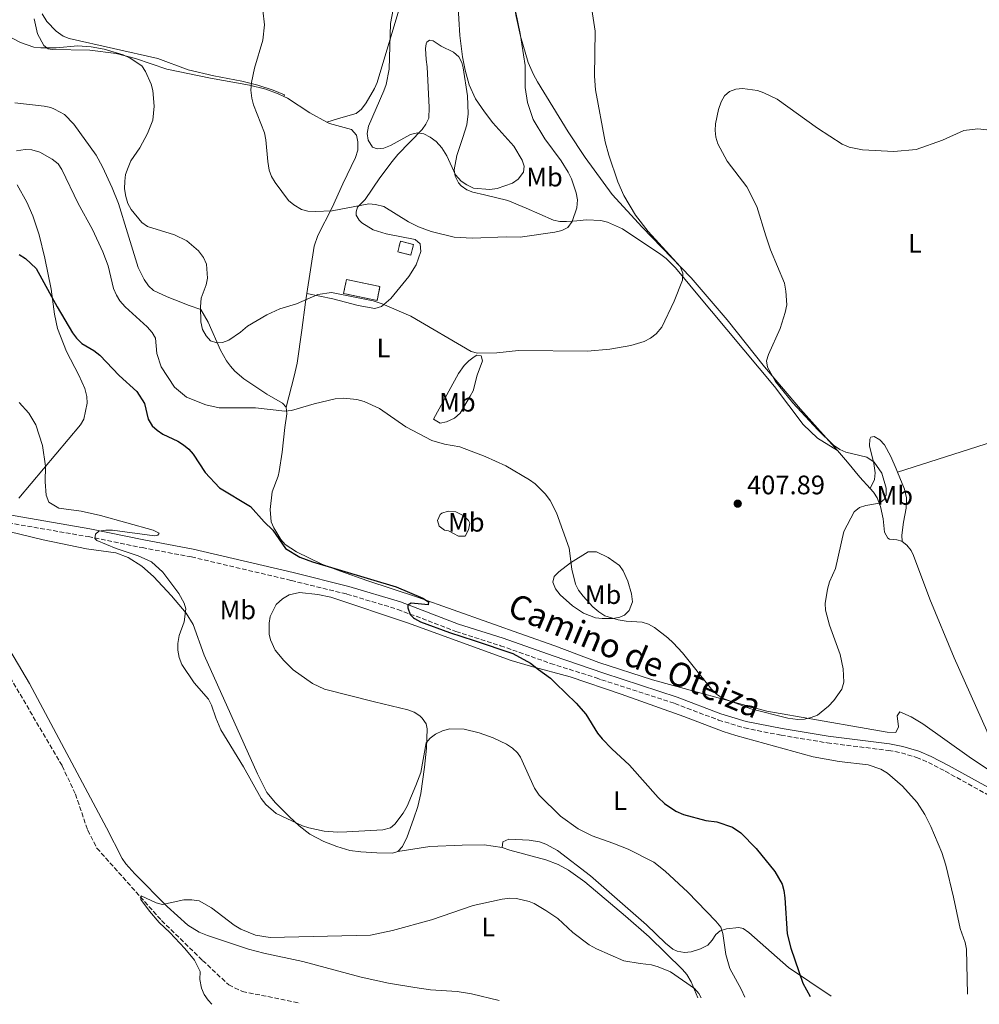
# Model space of a CAD drawing. Units: metres. Extents: x 590544 to 593988, y 4717457 to 4719814.
# Drawn here: x 591003 to 591362, y 4717463 to 4717831 of the extents above; entities that cross this region are included whole.
import ezdxf
from ezdxf.enums import TextEntityAlignment as Align

# ---------------------------------------------------------------- set-up
doc = ezdxf.new("R2010")
doc.units = ezdxf.units.M
doc.header["$MEASUREMENT"] = 0
doc.linetypes.add('DGN Style 3', pattern=[2.435890702152634, 1.739921930109024, -0.6959687720436097])
for name, color, linetype, lineweight in [('Barranco lineal', 142, 'DGN Style 3', 13), ('Camino', 7, 'DGN Style 3', 0), ('construcción   en ruinas', 1, 'Continuous', 0), ('contrucción  en ruinas', 1, 'DGN Style 3', 13), ('Cota de punto acotado terreno', 7, 'Continuous', 0), ('Curva de nivel directora', 30, 'Continuous', 30), ('Curva de nivel intermedia', 30, 'Continuous', 0), ('Etiqueta de uso rústico', 92, 'Continuous', 0), ('Línea de cambio de uso (parcela vista)', 92, 'Continuous', 0), ('Margen derecho', 7, 'Continuous', 0), ('Punto acotado terreno (símbolo)', 7, 'Continuous', 0)]:
    doc.layers.add(name, color=color, linetype=linetype, lineweight=lineweight)
doc.styles.add('Style-Arial', font='arial.ttf')

# ---------------------------------------------------------------- blocks, each defined once
blk = doc.blocks.new('5PATER')
at = {"layer": 'Punto acotado terreno (símbolo)', "linetype": 'Continuous', "lineweight": 0}
h = blk.add_hatch(color=51, dxfattribs=at)
edge = h.paths.add_edge_path()
edge.add_ellipse((0, 0), major_axis=(-0.1095731443231308, -0.1110710700762829), ratio=0.9994222409660317, start_angle=0, end_angle=360)

msp = doc.modelspace()

# ---------------------------------------------------------------- linework, layer by layer
at = {"layer": 'Barranco lineal', "color": 142, "linetype": 'DGN Style 3', "lineweight": 13}
msp.add_polyline3d([(590994.8399999999, 4717592.850000001, 390.4199999999983), (590996.7699999996, 4717589.52, 390.3399999999965), (591018.6900000004, 4717552.220000001, 390.3000000000029), (591023.6699999999, 4717541.67, 390.0899999999965), (591028.25, 4717528.119999999, 389.8099999999977), (591031.6900000004, 4717521.430000001, 389.8399999999965), (591055.8600000005, 4717494.369999999, 389.8399999999965), (591071.2699999996, 4717479.4, 389.25), (591081.0300000003, 4717470.27, 389.1699999999983), (591086.1600000003, 4717467.800000001, 388.9199999999983), (591107.6799999997, 4717463.439999999, 388.0800000000018)], dxfattribs=at)
at = {"layer": 'Camino', "color": 7, "linetype": 'DGN Style 3', "lineweight": 0}
msp.add_polyline3d([(590979.7699999991, 4717647.180000001, 392.6799999999931), (590988.8900000008, 4717644.87, 392.8600000000006), (591028.4600000002, 4717638.02, 394.1699999999983), (591048.6499999984, 4717633.9, 395.550000000003), (591067.0399999995, 4717630.440000001, 396.4700000000012), (591104.4400000008, 4717621.630000001, 398.3699999999954), (591125.2500000002, 4717616.510000001, 398.8899999999995), (591144.3099999975, 4717610.810000001, 399.5899999999966), (591166.0799999981, 4717602.490000002, 400.320000000007), (591182.7800000015, 4717597.210000002, 400.6699999999982), (591201.4999999991, 4717590.570000002, 401.3099999999977), (591218.5699999991, 4717585.170000001, 401.9100000000035), (591220.6000000008, 4717584.490000002, 401.5800000000017), (591247.9899999986, 4717575.600000001, 402.6699999999984), (591264.3500000001, 4717569.380000002, 403.1499999999942), (591274.0899999987, 4717566.430000002, 403.2899999999937), (591287.7399999967, 4717563.7, 403.0800000000019), (591305.0300000004, 4717560.850000001, 402.0800000000019), (591327.9799999989, 4717558, 403.0899999999966), (591332.7899999992, 4717557.11, 403.4499999999971), (591338.4499999986, 4717555.420000001, 403.5099999999949), (591342.9099999999, 4717553.500000001, 402.929999999993), (591349.2199999976, 4717550.210000004, 402.0800000000019), (591368.8599999984, 4717539.350000001, 400.8999999999942)], dxfattribs=at)
at = {"layer": 'construcción   en ruinas', "color": 1, "linetype": 'Continuous', "lineweight": 0, "extrusion": (0.03795963754119375, -0.1144855735691143, 0.9926994103767223), "elevation": -517261.7191475402, "flags": 128}
msp.add_lwpolyline([(2045873.024574765, 4260685.712646082), (2045870.803826593, 4260682.230480442), (2045866.584185191, 4260684.966467731), (2045868.804933364, 4260688.448633371), (2045873.024574765, 4260685.712646082)], close=True, dxfattribs=at)
at = {"layer": 'construcción   en ruinas', "color": 1, "linetype": 'Continuous', "lineweight": 0}
msp.add_polyline3d([(591137.6399999997, 4717731.619999999, 410.9100000000035), (591136.54, 4717726.359999999, 410.0800000000018), (591124.0199999996, 4717728.980000001, 410.070000000007), (591125.1200000001, 4717734.24, 410.8300000000018)], close=True, dxfattribs=at)
at = {"layer": 'contrucción  en ruinas', "color": 1, "linetype": 'DGN Style 3', "lineweight": 13, "extrusion": (0.03795963754119375, -0.1144855735691143, 0.9926994103767223), "elevation": -517261.71914754, "flags": 128}
msp.add_lwpolyline([(2045870.803826593, 4260682.230480442), (2045866.584185191, 4260684.966467731), (2045868.804933364, 4260688.448633371), (2045873.024574765, 4260685.712646082), (2045870.803826593, 4260682.230480442)], dxfattribs=at)
at = {"layer": 'contrucción  en ruinas', "color": 1, "linetype": 'DGN Style 3', "lineweight": 13}
msp.add_polyline3d([(591136.54, 4717726.359999999, 410.0800000000018), (591124.0199999996, 4717728.980000001, 410.070000000007), (591125.1200000001, 4717734.24, 410.8300000000018), (591137.6399999997, 4717731.619999999, 410.9100000000035), (591136.54, 4717726.359999999, 410.0800000000018)], dxfattribs=at)
at = {"layer": 'Curva de nivel directora', "color": 30, "linetype": 'Continuous', "lineweight": 30, "elevation": 400, "flags": 128}
for points in [[(591002.6500000006, 4717743.560000001), (591005.0199999999, 4717742.17), (591008.9699999995, 4717738.37), (591016.7999999993, 4717723.990000002), (591022.4999999991, 4717714.290000001), (591024.019999999, 4717712.310000001), (591026.1099999989, 4717710.29), (591030.4999999988, 4717707.650000002), (591032.7999999988, 4717705.880000002), (591040.0399999986, 4717698.289999999), (591046.6900000004, 4717692.37), (591049.5400000003, 4717687.890000001), (591050.9299999983, 4717682.039999999), (591052.4100000003, 4717679.54), (591054.2299999996, 4717677.83), (591056.3899999988, 4717676.390000001), (591061.959999999, 4717673.74), (591064.1600000005, 4717672.400000001), (591066.0400000003, 4717670.750000002), (591067.7399999991, 4717668.86), (591072.1699999992, 4717661.990000002), (591077.6099999996, 4717656.25), (591089.1499999999, 4717649.360000002), (591094.3299999988, 4717643.520000001), (591097.4899999994, 4717640.4), (591102.2799999993, 4717633.630000002), (591107.6399999993, 4717630.380000002), (591112.36, 4717628.600000001), (591143.6599999992, 4717619.26), (591153.7199999997, 4717615.03), (591155.8200000009, 4717613.62), (591155.650000001, 4717612.529999999), (591153.1900000002, 4717612.750000001), (591149.2899999997, 4717613.100000001), (591148.1200000006, 4717612.34), (591148.1200000006, 4717611.340000001), (591148.97, 4717608.83), (591150.2199999995, 4717607.65), (591150.5599999992, 4717607.33), (591152.7599999986, 4717606.130000004), (591163.6500000008, 4717602.200000001), (591172.949999999, 4717599.109999999), (591187.3399999992, 4717594.330000001), (591193.9399999996, 4717590.720000001), (591197.0199999998, 4717588.270000001), (591201.5199999991, 4717585.000000001), (591203.3299999996, 4717583.220000002), (591203.360000001, 4717583.210000001), (591211.079999999, 4717575.7), (591214.6500000008, 4717571.570000002), (591219.0999999989, 4717564.510000001), (591220.7799999998, 4717562.380000001), (591224.4400000009, 4717558.560000001), (591231.0599999992, 4717552.49), (591241.7799999992, 4717540.430000001), (591244.1599999998, 4717538.130000002), (591248.3899999986, 4717535.25)], [(591248.3899999986, 4717535.25), (591251.2400000007, 4717533.980000001), (591259.5800000002, 4717531.810000001), (591263.6999999996, 4717531.28), (591269.5400000003, 4717529.250000001), (591272.6499999993, 4717527.160000001), (591278.4099999993, 4717521.360000002), (591285.4099999999, 4717512.720000002), (591288.1900000006, 4717507.960000001), (591288.8399999987, 4717505.54), (591289.1099999992, 4717502.880000001), (591289.9999999988, 4717489.390000002), (591291.3899999991, 4717483.980000002), (591295.8999999998, 4717470.970000001), (591298.6299999988, 4717465.980000002)]]:
    msp.add_lwpolyline(points, dxfattribs=at)
at = {"layer": 'Curva de nivel intermedia', "color": 30, "linetype": 'Continuous', "lineweight": 0, "flags": 128}
for points, elevation in [([(591174.1600000005, 4717706.720000001), (591181.350000001, 4717706.82), (591189.4900000016, 4717707.699999999), (591215.2499999999, 4717707.46), (591223.680000001, 4717708.180000001), (591231.4700000006, 4717709.539999999), (591236.4900000008, 4717711.01), (591238.8400000001, 4717712.279999999), (591241.0400000016, 4717713.929999999), (591243.1800000007, 4717716.460000001), (591247.7500000016, 4717726.130000001), (591250.8400000007, 4717734.039999999), (591250.9600000014, 4717736.58), (591250.0000000002, 4717739.119999999), (591238.0500000009, 4717752.250000001), (591233.29, 4717758.300000002), (591228.9600000004, 4717765.640000001), (591226.6600000004, 4717770.84), (591223.2800000008, 4717780.779999998), (591221.8800000016, 4717785.81), (591218.2899999997, 4717805.2), (591217.9800000013, 4717810.37), (591218.16, 4717827.149999999), (591215.3400000016, 4717845.889999999)], 410.0000000000001), ([(591142.5199999993, 4717835.34), (591141.6200000007, 4717830.100000001), (591141.0199999994, 4717812.949999999), (591139.9100000008, 4717807.220000001), (591139.1200000017, 4717804.849999999), (591133.3100000003, 4717791.659999999), (591132.8299999997, 4717788.880000001), (591133.2600000012, 4717786.440000001), (591134.8200000013, 4717783.829999999), (591136.6299999995, 4717783.179999999), (591139.0800000017, 4717783.36), (591141.5200000001, 4717784.359999999), (591149.0100000004, 4717788.489999999), (591151.6200000009, 4717789.16), (591154.0800000018, 4717788.74), (591156.4600000001, 4717787.54), (591158.6900000008, 4717785.880000001), (591160.8099999998, 4717783.560000001), (591162.6200000002, 4717780.56), (591165.9400000017, 4717773.46), (591168.0700000018, 4717771.119999998), (591170.0900000002, 4717769.649999999), (591172.6600000008, 4717768.469999999), (591178.7500000015, 4717767.91), (591181.5000000009, 4717768.330000001), (591187.2300000018, 4717770.349999999), (591189.3900000011, 4717771.84), (591191.3400000001, 4717774.470000001), (591191.5700000003, 4717776.65), (591190.900000002, 4717778.930000001), (591187.7599999993, 4717784.140000001), (591179.8700000015, 4717792.92), (591176.7199999997, 4717797.029999998), (591173.4400000008, 4717801.869999999), (591170.9599999997, 4717807.08), (591169.4600000001, 4717812.63), (591168.5800000015, 4717817.55), (591167.5800000001, 4717825.529999999), (591166.7300000008, 4717837.999999999)], 420.0000000000001), ([(591093.8500000006, 4717835.029999998), (591094.4200000004, 4717829.59), (591093.8000000012, 4717823.859999999), (591090.6400000007, 4717813.329999999), (591089.5000000009, 4717807.929999999), (591089.350000001, 4717805.15), (591089.6300000005, 4717802.079999999), (591090.2699999998, 4717799.659999999), (591094.4000000004, 4717789.119999997), (591094.9500000002, 4717786.579999999), (591095.6299999997, 4717778.359999999), (591096.2199999997, 4717775.210000001), (591097.0800000003, 4717772.859999999), (591098.4400000015, 4717770.519999999), (591103.3800000013, 4717763.88), (591105.4000000019, 4717762.15), (591108.2200000006, 4717760.42), (591110.6400000011, 4717759.800000001), (591113.4000000015, 4717759.649999999), (591119.7300000016, 4717759.96), (591133.5100000015, 4717762.579999999), (591135.9900000005, 4717762.329999999), (591139.1300000007, 4717761.539999999), (591148.3100000006, 4717755.829999999), (591152.03, 4717753.989999999), (591156.790000001, 4717752.199999999), (591165.3499999995, 4717750.109999999), (591172.0900000008, 4717749.699999998), (591184.980000001, 4717750.17), (591190.0700000006, 4717750.069999999), (591203.0999999995, 4717752.009999999), (591205.7200000013, 4717752.57), (591207.9100000019, 4717753.750000001), (591209.5800000015, 4717755.939999999), (591211.3099999992, 4717761.029999998), (591211.5400000017, 4717764.07), (591211.1200000015, 4717766.659999998), (591209.2900000009, 4717771.939999999), (591208.1300000009, 4717774.399999999), (591205.4300000007, 4717778.640000001), (591199.350000001, 4717786.930000001)], 415), ([(591199.350000001, 4717786.930000001), (591194.9299999998, 4717794.149999999), (591192.850000001, 4717800.550000001), (591192.0199999996, 4717806.109999999), (591191.9600000015, 4717814.330000001), (591190.150000001, 4717826.369999999), (591188.4500000001, 4717834.179999999)], 415), ([(590997.8300000015, 4717825.699999998), (591003.0700000008, 4717822.920000001), (591008.0399999997, 4717821.230000001), (591010.6500000004, 4717820.970000002), (591016.4200000016, 4717820.980000001), (591024.570000001, 4717821.74), (591029.550000001, 4717821.359999998), (591034.4100000003, 4717820.429999998), (591041.4800000002, 4717818.359999998), (591044.2000000004, 4717817.149999999), (591048.4500000017, 4717814.279999999), (591049.8399999997, 4717812.119999998), (591052.0200000014, 4717807.42), (591052.6500000015, 4717804.999999999), (591053.1400000011, 4717799.130000002), (591052.6500000015, 4717793.84), (591050.6199999999, 4717788.839999998), (591047.740000001, 4717783.57), (591044.4300000007, 4717778.730000001), (591043.3700000012, 4717776.179999999), (591042.4500000002, 4717773.500000001), (591042.0900000003, 4717771.02), (591042.0700000003, 4717768.179999999), (591042.5000000016, 4717765.329999999), (591043.3200000019, 4717762.66), (591044.4599999996, 4717760.439999999), (591048.4500000017, 4717755.599999999), (591050.5999999997, 4717754.140000001), (591060.7899999999, 4717750.980000001), (591065.3899999999, 4717748.71), (591069.7100000004, 4717745.009999999), (591071.55, 4717742.480000001), (591072.7700000005, 4717739.939999999), (591073.07, 4717734.77), (591072.6200000007, 4717732.269999999), (591070.7000000007, 4717727.220000001), (591070.4500000003, 4717724), (591070.6200000002, 4717718.380000001), (591071.17, 4717715.569999999), (591072.5300000013, 4717713.17), (591074.23, 4717711.34), (591076.5600000013, 4717710.52), (591078.7000000004, 4717710.660000001), (591081.0300000017, 4717711.57), (591085.4000000014, 4717714.55), (591088.03, 4717716.74), (591095.2300000017, 4717721.07), (591100.2099999995, 4717723.249999999), (591106.4200000011, 4717725.140000001), (591114.3800000006, 4717728.649999999), (591119.5000000015, 4717729.4), (591135.1299999999, 4717726.279999998), (591138.4500000012, 4717725.209999999), (591149.1800000002, 4717720.59), (591171.7500000009, 4717707.33), (591174.1600000005, 4717706.720000001)], 410.0000000000001), ([(591317.1300000016, 4717648.909999999), (591319.4299999994, 4717649.649999999), (591324.5500000002, 4717650.609999998), (591326.3300000017, 4717651.970000001), (591327.0600000003, 4717653.65), (591327.1500000019, 4717656.149999999), (591325.4600000001, 4717661.810000001), (591322.6600000014, 4717665.949999998), (591319.900000001, 4717667.75), (591312.0500000011, 4717669.609999999), (591309.7800000003, 4717670.66), (591307.3700000006, 4717672.289999999), (591301.5200000011, 4717677.980000001), (591292.2200000006, 4717688.069999999), (591285.6600000003, 4717696.09), (591282.6699999997, 4717701.439999999), (591282.3400000011, 4717703.84), (591283.0600000008, 4717706.230000001), (591287.4200000016, 4717715.859999999), (591289.3000000013, 4717721.96), (591289.9200000005, 4717724.789999999), (591289.5899999997, 4717729.91), (591289.0599999999, 4717732.840000001), (591283.8200000008, 4717745.359999999), (591282.0199999993, 4717750.560000001), (591278.7300000011, 4717761.58), (591274.9400000003, 4717768.890000001), (591267.5900000011, 4717778.489999999), (591264.1199999999, 4717785.07), (591263.38, 4717787.58), (591263.0600000004, 4717790.060000001), (591263.2600000015, 4717792.58), (591264.2899999997, 4717797.940000001), (591265.3300000012, 4717800.77), (591266.5600000006, 4717802.940000001), (591268.4600000005, 4717804.65), (591270.8099999997, 4717805.49), (591273.3500000011, 4717805.71), (591278.9600000015, 4717805.01), (591281.3500000008, 4717804.09), (591286.2500000005, 4717801.769999999), (591301.3400000001, 4717790.939999999), (591310.5700000013, 4717784.890000001), (591313.190000001, 4717783.749999999), (591318.2699999993, 4717782.75), (591330.0199999998, 4717782.119999999), (591338.2699999998, 4717782.869999998), (591348.1200000001, 4717786.359999999), (591356.1600000003, 4717790.05), (591361.3800000015, 4717790.689999999), (591367.040000001, 4717790.079999999)], 405.0000000000001), ([(591001.6200000001, 4717782.400000001), (591004.8299999998, 4717782.96), (591007.3199999998, 4717782.84), (591010.3200000017, 4717781.920000001), (591014.8900000005, 4717779.27), (591017.1700000003, 4717777.539999999), (591018.5400000005, 4717775.439999999), (591024.6200000002, 4717762.74), (591030.0000000002, 4717752.92), (591033.9200000007, 4717744.57), (591035.8699999999, 4717739.369999999), (591037.9300000007, 4717730.949999999), (591039.0199999993, 4717728.41), (591040.3300000012, 4717726.279999998), (591042.2800000004, 4717723.989999999), (591050.4700000001, 4717716.56), (591052.35, 4717714.429999999), (591053.6100000005, 4717712.259999999), (591054.1400000004, 4717706.55), (591055.7300000016, 4717701.539999999), (591060.7699999998, 4717694), (591065.2100000011, 4717690.279999998), (591072.4599999997, 4717687.380000001), (591077.470000001, 4717686.279999999), (591091.0699999998, 4717686.289999999), (591102.0600000003, 4717685.01), (591104.5500000003, 4717685.180000001), (591113.0199999993, 4717687.75), (591120.8100000012, 4717689.599999999), (591123.9800000007, 4717689.829999999), (591129.0000000009, 4717689.390000001), (591131.7300000001, 4717688.600000001), (591137.5199999993, 4717686.029999999), (591147.2800000003, 4717679.08), (591157.000000001, 4717673.960000001), (591161.8300000012, 4717672.649999999), (591167.5700000012, 4717671.599999999), (591177.0000000015, 4717667.970000001), (591184.7500000009, 4717664.539999999), (591193.6600000003, 4717659.23), (591195.6699999997, 4717657.74), (591199.530000002, 4717653.909999999), (591201.3100000012, 4717651.609999999), (591203.6800000005, 4717646.969999999), (591208.4800000017, 4717633.739999999), (591209.5000000009, 4717625.84), (591210.8200000019, 4717620.259999999), (591211.9300000007, 4717618.02), (591213.6600000006, 4717615.769999999), (591217.2600000015, 4717611.759999999), (591219.5300000003, 4717609.92), (591221.8400000014, 4717608.359999998), (591226.7499999999, 4717606.84), (591229.7600000006, 4717606.329999999), (591235.7599999999, 4717606.000000001), (591238.1700000016, 4717605.27), (591240.3300000008, 4717604.020000001), (591245.4000000001, 4717600.17), (591247.3899999995, 4717598.289999999), (591250.8099999994, 4717594.51), (591261.67, 4717580.96), (591263.560000001, 4717579.08), (591265.860000001, 4717577.52), (591276.42, 4717573.539999999), (591290.2600000004, 4717570.060000001), (591294.030000001, 4717569.649999999), (591296.5299999999, 4717569.76), (591299.0500000012, 4717570.289999999), (591301.3700000015, 4717571.230000001), (591305.5600000002, 4717574.529999999), (591307.5000000002, 4717576.699999999), (591310.4500000007, 4717580.939999999), (591311.2400000019, 4717583.499999999), (591310.9400000002, 4717588.609999998), (591309.8300000015, 4717593.899999999), (591305.8500000007, 4717604.840000001), (591304.3700000009, 4717610.48), (591304.2600000014, 4717612.980000001), (591305.0800000017, 4717618.33), (591305.910000001, 4717621.159999999), (591308.0900000003, 4717626.079999999), (591311.3, 4717640), (591315.1500000014, 4717647.34), (591317.1300000016, 4717648.909999999)], 405.0000000000001), ([(591002.5600000012, 4717688.28), (591006.2400000005, 4717684.23), (591008.86, 4717679.92), (591011.3299999998, 4717672.130000001), (591012.4299999995, 4717664.390000001), (591012.3600000002, 4717658.539999999), (591012.7000000001, 4717653.539999999), (591013.6600000011, 4717650.91), (591017.49, 4717648.689999998), (591025.7600000001, 4717647.51), (591033.0900000016, 4717645.91), (591052.7300000021, 4717640.480000001), (591055.030000002, 4717639.340000001), (591054.5100000014, 4717638.599999999), (591053.2599999995, 4717638.279999998), (591037.5599999996, 4717640.390000001), (591035.0499999997, 4717640.480000001), (591032.4400000012, 4717640.039999999), (591031.1900000017, 4717638.989999999), (591030.8899999999, 4717637.310000001), (591031.6200000008, 4717636.59), (591038.9500000001, 4717633.640000001), (591047.1399999997, 4717630.82), (591052.170000001, 4717628.550000002), (591056.3799999999, 4717624.710000001), (591062.320000001, 4717616.699999998), (591064.3500000006, 4717613.189999999), (591064.9299999995, 4717610.949999999), (591064.3000000013, 4717606.079999999), (591062.54, 4717601.029999999), (591061.9700000001, 4717598.07), (591061.9600000011, 4717595.569999999), (591062.4500000007, 4717592.789999999), (591063.480000001, 4717590.220000001), (591068.060000001, 4717583.350000001), (591073.4900000002, 4717577.23), (591074.6200000012, 4717574.999999999), (591076.1800000013, 4717570.220000001), (591078.0600000012, 4717565.749999999), (591086.6100000007, 4717551.890000002), (591093.2200000001, 4717539.970000001), (591094.9600000014, 4717537.720000001), (591098.8200000015, 4717534.41), (591108.6000000006, 4717529.850000001), (591111.0099999999, 4717529.03), (591116.77, 4717527.81), (591121.8799999997, 4717527.420000001), (591125.2300000002, 4717527.529999998), (591138.7300000007, 4717528.25), (591141.5500000014, 4717528.999999999), (591143.2100000001, 4717530.369999999), (591146.3200000013, 4717534.570000002), (591147.7699999998, 4717537.189999999), (591151.0700000012, 4717544.849999999), (591152.9300000007, 4717549.770000001), (591154.9500000014, 4717560.869999998), (591156.410000001, 4717562.66), (591158.4200000004, 4717564.140000001), (591161.0900000014, 4717565.409999999), (591163.8099999994, 4717566.149999999), (591169.1200000001, 4717565.92), (591174.7999999998, 4717564.649999999)], 395.0000000000001), ([(591174.7999999998, 4717564.649999999), (591180.0400000013, 4717562.689999999), (591184.9699999999, 4717560.32), (591187.280000001, 4717558.869999999), (591189.0900000016, 4717557.140000001), (591190.2300000016, 4717555.539999999), (591195.4300000005, 4717543.84), (591197.2099999997, 4717541.25), (591205.2300000017, 4717533.359999999), (591211.8600000013, 4717528.71), (591217, 4717525.999999999), (591224.8000000007, 4717523.34), (591230.5000000005, 4717521.01), (591240.1400000008, 4717516.180000001), (591244.41, 4717512.769999999), (591252.8900000004, 4717504.92), (591263.38, 4717494.159999999), (591265.1500000004, 4717491.820000002), (591265.9700000006, 4717489.460000001), (591267.0999999995, 4717481.609999998), (591268.6200000015, 4717476.409999999), (591272.8300000003, 4717468.66), (591274.2000000007, 4717465.66)], 395.0000000000001), ([(591074.6700000004, 4717463), (591073.3300000015, 4717464.489999999), (591071.8499999996, 4717466.680000001), (591070.8900000007, 4717468.98), (591070.2500000015, 4717472.319999998), (591070.3400000008, 4717475.24), (591068.2000000017, 4717479.480000001), (591064.6400000011, 4717483.890000001), (591059.0199999998, 4717489.859999998), (591054.9600000005, 4717493.66), (591051.3799999999, 4717497.829999999), (591048.1100000021, 4717502.199999998), (591048.2100000003, 4717503.56), (591053.8699999999, 4717500.980000001), (591056.2999999993, 4717500.359999999), (591064.2200000009, 4717502.08), (591067.2500000017, 4717502.099999998), (591069.9699999997, 4717501.699999998), (591074.5800000011, 4717499.09), (591083.0900000003, 4717492.619999999), (591085.6100000015, 4717491.13), (591091.0200000008, 4717488.859999999), (591096.4900000002, 4717488.059999999), (591134.0500000002, 4717488.899999999), (591142.3400000005, 4717490.609999999), (591156.9200000005, 4717494.579999999), (591172.5700000012, 4717499.960000001), (591183.4299999998, 4717502.38), (591186.2500000006, 4717502.710000001), (591188.7400000006, 4717502.569999999), (591193.4900000005, 4717501.439999999), (591195.3600000012, 4717500.67), (591199.6900000008, 4717498.100000001), (591204.1800000012, 4717495.07), (591209.7600000004, 4717489.880000001), (591215.9900000019, 4717485.300000001), (591218.6800000009, 4717483.819999998), (591228.9600000004, 4717479.319999999), (591235.0300000012, 4717478.31), (591239.3000000004, 4717477.739999999), (591241.7100000001, 4717477.08), (591246.4100000005, 4717475.180000001), (591255.2999999998, 4717468.92), (591256.9600000005, 4717467.039999999), (591257.9100000005, 4717465.439999999)], 390)]:
    msp.add_lwpolyline(points, dxfattribs=dict(at, elevation=elevation))
at = {"layer": 'Línea de cambio de uso (parcela vista)', "color": 92, "linetype": 'Continuous', "lineweight": 0}
for points in [[(591192.04, 4717923.390000001, 411.8600000000006), (591179.2699999996, 4717919.109999999, 412.75), (591176.9900000002, 4717918.210000001, 413.3000000000029), (591174.6900000004, 4717916.800000001, 413.9499999999971), (591171.4600000001, 4717913.15, 415.1000000000058), (591166.75, 4717906.970000001, 417.5500000000029), (591161.0999999996, 4717898.77, 418.3300000000018), (591159.6900000004, 4717896.140000001, 418.8000000000029), (591158.2599999999, 4717891.430000001, 419.6199999999953), (591157.2400000002, 4717886.310000001, 419.9600000000065), (591154.3799999999, 4717866.539999999, 420.4600000000065), (591152.6699999999, 4717858.109999999, 420.6100000000006), (591150.9699999997, 4717852.369999999, 420.6399999999995), (591144.6699999999, 4717835.050000001, 419.9400000000023), (591136.5899999999, 4717807.99, 419.2200000000012), (591135.6200000001, 4717805.699999999, 419.1999999999971), (591132.4699999997, 4717800.32, 419.2599999999948), (591130.6900000004, 4717797.960000001, 419.3000000000029), (591128.7000000002, 4717796.380000001, 419.2599999999948), (591122.1699999999, 4717794.470000001, 419.3099999999977), (591117.7100000001, 4717793.189999999, 418.9400000000023)], [(591192.04, 4717923.390000001, 411.8600000000006), (591182.2300000004, 4717915.100000001, 412.3699999999953), (591179.1299999999, 4717911.26, 412.9199999999983), (591176.7400000002, 4717906.970000001, 413.5500000000029), (591175.9800000004, 4717904.630000001, 413.8999999999942), (591175.8799999999, 4717901.59, 414.0800000000018), (591176.2000000002, 4717897.710000001, 414.5500000000029), (591175.9800000004, 4717892.09, 414.5500000000029), (591178.6799999997, 4717876.039999999, 414.8300000000018), (591186.4800000004, 4717844.15, 413.8800000000047), (591188.5899999999, 4717832.67, 413.8800000000047), (591190.1900000004, 4717825.359999999, 413.6100000000006), (591193.0800000001, 4717815.52, 413.3300000000018), (591195.1299999999, 4717810.949999999, 413.5899999999965), (591196.6500000004, 4717808.210000001, 413.5500000000029), (591208.1100000005, 4717789.57, 411.8800000000047), (591214.4800000004, 4717779.859999999, 411.25), (591224.5499999998, 4717766.119999999, 410.5399999999936), (591235.7800000003, 4717753.800000001, 409.8600000000006), (591254.0599999996, 4717734.9, 408.0399999999936), (591267.5499999998, 4717719.16, 406.179999999993), (591281.5700000003, 4717701.59, 405.2200000000012), (591295.0800000001, 4717685.76, 404.3800000000047), (591308.8300000001, 4717670.230000001, 404.8699999999953)], [(591101.7100000001, 4717802.74, 416.3999999999942), (591099.5899999999, 4717803.800000001, 416.2200000000012), (591094.8799999999, 4717805.51, 416.0299999999988), (591088.8200000003, 4717806.980000001, 415.6399999999995), (591074.2000000002, 4717809.609999999, 413.5200000000041), (591057.8899999997, 4717812.930000001, 411.8800000000047), (591046.1500000004, 4717817.02, 410.679999999993), (591038.9299999997, 4717818.789999999, 410.0800000000018), (591029.0300000003, 4717820.140000001, 409.9499999999971), (591014.9500000002, 4717820.33, 410.4600000000065), (591013.4199999999, 4717820.58, 410.4600000000065), (591011.8799999999, 4717821.850000001, 410.8800000000047), (591009.5, 4717826.24, 411.25), (591008.2000000002, 4717831.84, 411.5500000000029)], [(591101.7100000001, 4717802.74, 416.3999999999942), (591101.9500000002, 4717803.310000001, 416.179999999993), (591097.6699999999, 4717805.119999999, 416.3399999999965), (591091.9199999999, 4717806.930000001, 416.0399999999936), (591085.9600000001, 4717808.460000001, 415.5800000000018), (591075.4800000004, 4717810.439999999, 414.4100000000035), (591065.8399999999, 4717812.77, 413.1399999999995), (591054.5099999999, 4717816.949999999, 411.8099999999977), (591021.2699999996, 4717824.42, 411.6499999999942), (591019, 4717825.390000001, 411.8600000000006), (591016.4000000004, 4717827.199999999, 412.2299999999959), (591013.0099999999, 4717830.84, 412.5899999999965), (591011.2300000004, 4717833.680000001, 412.8600000000006)], [(591308.8300000001, 4717670.230000001, 404.8699999999953), (591301.3399999999, 4717674.859999999, 405.6399999999995), (591295.9900000002, 4717680.02, 405.820000000007), (591285.25, 4717694.16, 405.929999999993), (591256.0300000003, 4717729.32, 408.9400000000023), (591248.29, 4717738.67, 409.3699999999953), (591244.6900000004, 4717742.100000001, 409.679999999993), (591242.7100000001, 4717743.58, 409.9499999999971), (591228.3799999999, 4717753.25, 412.1199999999953), (591222.75, 4717755.77, 413.3800000000047), (591220.3600000005, 4717756.359999999, 413.7700000000041), (591214.9100000003, 4717756.539999999, 414.4799999999959), (591211.3200000003, 4717756.220000001, 414.7100000000065), (591207.4299999997, 4717755.930000001, 415.6399999999995), (591204.9800000004, 4717756.02, 416.0500000000029), (591202.5300000003, 4717756.51, 416.4100000000035), (591192.3300000001, 4717760.949999999, 417.2299999999959), (591185.4699999997, 4717763.850000001, 418.1399999999995), (591176.7300000004, 4717765.960000001, 418.9799999999959), (591172.3799999999, 4717766.960000001, 418.7299999999959), (591170.0899999999, 4717767.789999999, 418.8500000000058), (591168.0700000003, 4717769.27, 419), (591167, 4717770.5, 419.070000000007), (591165.75, 4717772.890000001, 419.0800000000018), (591165.4000000004, 4717775.300000001, 419.1100000000006), (591166.3399999999, 4717780.689999999, 420.0299999999989), (591168.6900000004, 4717787.359999999, 420.9100000000035), (591170.0899999999, 4717792.15, 420.820000000007), (591170.6799999997, 4717796.25, 420.9199999999983), (591170.3799999999, 4717802.949999999, 421.070000000007), (591168.7300000004, 4717813.470000001, 420.6499999999942), (591168.2699999996, 4717815.449999999, 420.570000000007), (591167.0899999999, 4717817.65, 420.7200000000012), (591165.1600000003, 4717819.359999999, 420.8999999999942), (591160.5700000003, 4717821.529999999, 420.9900000000052), (591157.4900000002, 4717823.550000001, 421.070000000007), (591156.2199999997, 4717823.800000001, 421.070000000007), (591155.2000000002, 4717823.029999999, 420.9900000000052), (591154.9500000002, 4717822.51, 420.9900000000052), (591154.7000000002, 4717820.730000001, 420.7400000000052), (591154.9800000004, 4717816.640000001, 420.9900000000052), (591155.25, 4717813.84, 420.4900000000052), (591156.0700000003, 4717798.630000001, 420.7299999999959), (591155.8799999999, 4717794.689999999, 420.320000000007), (591154.8300000001, 4717792.41, 420.0599999999977), (591153.3899999997, 4717790.380000001, 419.8099999999977), (591144.2800000003, 4717781, 418.4100000000035), (591142.1600000003, 4717778.380000001, 418.0099999999948), (591137.6299999999, 4717772.369999999, 416.9799999999959), (591132.0599999996, 4717764.17, 415.4700000000012), (591129.2699999996, 4717761.34, 415.3899999999995), (591128.7699999996, 4717759.550000001, 414.9700000000012), (591128.7800000003, 4717758.279999999, 414.8800000000047), (591129.8099999996, 4717756.49, 414.4700000000012), (591130.8399999999, 4717755.480000001, 414.4700000000012), (591135.1200000001, 4717752.82, 414.3999999999942), (591139.9299999997, 4717751.33, 414.3800000000047), (591150.79, 4717749.210000001, 414.7200000000012), (591152.6600000003, 4717747.550000001, 414.7299999999959), (591152.9500000002, 4717744.689999999, 414.429999999993), (591151.1299999999, 4717739.77, 413.5500000000029), (591148.4100000003, 4717735.41, 412.7400000000052), (591141.6600000003, 4717727.130000001, 411.25), (591138.1699999999, 4717724.119999999, 410.7799999999988), (591135.7000000002, 4717723.460000001, 410.5399999999936), (591129.4400000004, 4717724.539999999, 410.3899999999995), (591119.9400000004, 4717726.980000001, 410.6900000000023), (591110.2100000001, 4717728.99, 410.8800000000047)], [(591117.7100000001, 4717793.189999999, 418.9400000000023), (591111.3499999996, 4717796.65, 417.6499999999942), (591103.04, 4717802.08, 416.5200000000041), (591101.7100000001, 4717802.74, 416.3999999999942)], [(591000.9100000003, 4717800.42, 407.7700000000041), (591011.9400000004, 4717799.07, 407.7599999999948), (591014.3899999997, 4717798.609999999, 407.929999999993), (591015.7699999996, 4717798.07, 407.8500000000058), (591019.6200000001, 4717796.050000001, 407.679999999993), (591023.0099999999, 4717792.359999999, 407.5899999999965), (591031.4500000002, 4717780.800000001, 408.6000000000058), (591033.8099999996, 4717776.41, 408.9100000000035), (591037.4000000004, 4717768.609999999, 409.3000000000029), (591039.7300000004, 4717762.720000001, 409.3500000000058), (591043.1100000005, 4717751.77, 408.6000000000058), (591047.0899999999, 4717738.720000001, 408.4400000000023), (591049.4000000004, 4717734.27, 408.2700000000041), (591051.0599999996, 4717731.850000001, 408.2799999999988), (591052.9299999997, 4717730.180000001, 408.3399999999965), (591058.0099999999, 4717727.730000001, 408.5200000000041), (591060.8799999999, 4717726.600000001, 408.679999999993), (591066.25, 4717724.59, 409.7700000000041), (591070.5999999996, 4717723.08, 409.9400000000023), (591073.29, 4717718.310000001, 410.179999999993), (591077.9000000004, 4717707.869999999, 410.4100000000035), (591080.1699999999, 4717703.869999999, 410.179999999993), (591081.6500000004, 4717701.859999999, 409.8999999999942), (591083.3099999996, 4717700.01, 409.5599999999977), (591086.7199999997, 4717697.09, 408.8899999999995), (591095.2999999998, 4717691.310000001, 407.179999999993), (591101.1900000004, 4717688.029999999, 406.679999999993), (591102.4800000004, 4717686.5, 406.0899999999965)], [(591110.2100000001, 4717728.99, 410.8800000000047), (591112.9500000002, 4717746.75, 413.8300000000018), (591114.4299999997, 4717750.710000001, 414.1399999999995), (591119.7300000004, 4717761.210000001, 415.5599999999977), (591123.7400000002, 4717770.060000001, 418.0599999999977), (591128.5199999996, 4717779.890000001, 419.0599999999977), (591129.2999999998, 4717782.710000001, 419.3300000000018), (591129.29, 4717785.779999999, 419.4900000000052), (591128.7999999998, 4717788.230000001, 419.5), (591126.9600000001, 4717790.359999999, 419.1600000000035), (591118.7800000003, 4717792.609999999, 419.1600000000035), (591117.7100000001, 4717793.189999999, 418.9400000000023)], [(591002.5199999996, 4717652.4, 393.5899999999965), (591025.6100000005, 4717679.850000001, 397.070000000007), (591026.79, 4717682.029999999, 397.1900000000023), (591028.0099999999, 4717687.980000001, 397.5), (591027.9600000001, 4717690.480000001, 397.6900000000023), (591027.1299999999, 4717693.480000001, 397.929999999993), (591024.9299999997, 4717698.449999999, 398.2899999999936), (591020.3099999996, 4717707.300000001, 398.5500000000029), (591016.9100000003, 4717715.930000001, 399.2599999999948), (591015.7800000003, 4717721.32, 399.6699999999983), (591014.5899999999, 4717730.59, 400.3300000000018), (591012.2199999997, 4717742.210000001, 401.1600000000035), (591010.1200000001, 4717750.99, 401.6699999999983), (591007.7000000002, 4717758.07, 402.1100000000006), (591005.4800000004, 4717763.199999999, 402.6300000000047), (591001.8899999997, 4717769.65, 404.0099999999948)], [(591102.4800000004, 4717686.5, 405.8600000000006), (591105.5499999998, 4717698.060000001, 408.0299999999988), (591106.6299999999, 4717702.890000001, 408.6399999999995), (591108.4199999999, 4717715.289999999, 409.2200000000012), (591109.7199999997, 4717725.810000001, 410.3500000000058), (591110.2100000001, 4717728.99, 410.8800000000047)], [(591160.1200000001, 4717680.470000001, 406.1600000000035), (591157.6900000004, 4717681.980000001, 406.429999999993), (591167.04, 4717699.02, 409.1600000000035), (591169.0899999999, 4717702.02, 409.4499999999971), (591170.8600000005, 4717703.859999999, 409.6600000000035), (591172.9199999999, 4717705.300000001, 409.8600000000006), (591173.9199999999, 4717705.880000001, 409.9600000000065), (591175.4500000002, 4717705.640000001, 409.3699999999953), (591175.9699999997, 4717703.850000001, 409.1199999999953), (591173.9600000001, 4717698.480000001, 408.7799999999988), (591172.4600000001, 4717692.600000001, 407.9499999999971), (591171.4500000002, 4717690.550000001, 408.3699999999953), (591167.6799999997, 4717684.24, 406.929999999993), (591165.4900000002, 4717682.34, 406.4700000000012), (591162.5700000003, 4717681.050000001, 406.1100000000006), (591160.1200000001, 4717680.470000001, 406.1600000000035)], [(591331.3399999999, 4717662.100000001, 401.7899999999936), (591376.25, 4717676.529999999, 400.4499999999971), (591382.1699999999, 4717678.92, 400.0800000000018), (591413.1399999997, 4717688.82, 400.25), (591424.9400000004, 4717692.930000001, 400.5299999999988), (591457.4299999997, 4717705.9, 401.5200000000041)], [(591102.4800000004, 4717686.5, 406.0899999999965), (591102.75, 4717683.949999999, 405.5099999999948), (591102.0099999999, 4717678.84, 404.5), (591101.0499999998, 4717669.640000001, 403.25), (591099.9000000004, 4717662.350000001, 401.7799999999988), (591099.5700000003, 4717660.699999999, 401.570000000007), (591097.2999999998, 4717654.810000001, 401.1600000000035), (591096.5800000001, 4717648.17, 400.6499999999942), (591096.8600000005, 4717643.58, 400.2400000000052), (591097.8600000005, 4717641.279999999, 400.1000000000058), (591100.4699999997, 4717636.960000001, 399.8999999999942), (591102.2000000002, 4717635.119999999, 399.8999999999942), (591106.4199999999, 4717632.390000001, 399.8999999999942), (591115.8799999999, 4717627.76, 399.8999999999942), (591122.8399999999, 4717625.100000001, 399.8500000000058), (591132.7400000002, 4717621.58, 399.7299999999959), (591151.7300000004, 4717615.32, 400.1300000000047), (591191.7000000002, 4717601.189999999, 400.8099999999977), (591203.1399999997, 4717597.130000001, 401.1600000000035), (591219.5, 4717590.960000001, 402.0299999999988), (591239.6799999997, 4717584.42, 402.8300000000018), (591282.4800000004, 4717572.689999999, 405.9199999999983), (591319.5700000003, 4717566.210000001, 403.1300000000047), (591327.4400000004, 4717564.82, 403.2200000000012), (591330.6600000003, 4717564.76, 403.5), (591331.6799999997, 4717566.810000001, 403.6600000000035), (591331.1500000004, 4717570.9, 403.5), (591332.1699999999, 4717572.430000001, 402.4900000000052), (591336.4500000002, 4717570.600000001, 401.9600000000065), (591340.8200000003, 4717567.92, 401.5200000000041), (591358.1900000004, 4717555.600000001, 400.5200000000041), (591372.29, 4717546.15, 399.7299999999959)], [(591321.1600000003, 4717656.050000001, 405.0500000000029), (591322.6799999997, 4717659.369999999, 405.2200000000012), (591323.0300000003, 4717661.850000001, 405.1900000000023), (591322.5300000003, 4717665.41, 404.9900000000052), (591320.8700000001, 4717672.039999999, 404.5599999999977), (591320.9400000004, 4717674.51, 403.820000000007), (591321.3600000005, 4717675.210000001, 403.5399999999936), (591322.6299999999, 4717675.470000001, 402.9600000000065), (591324.7599999999, 4717674.210000001, 402.7799999999988), (591326.4699999997, 4717672.41, 402.7100000000065), (591328.8300000001, 4717667.960000001, 402.1100000000006), (591330.79, 4717663.439999999, 401.6900000000023), (591331.3399999999, 4717662.100000001, 401.7899999999936)], [(591308.8300000001, 4717670.230000001, 404.8699999999953), (591312.6600000003, 4717665.91, 405.0099999999948), (591317.2699999996, 4717660.300000001, 405.179999999993), (591321.1600000003, 4717656.050000001, 405.0500000000029)], [(591331.3399999999, 4717662.100000001, 401.7899999999936), (591333.9299999997, 4717655.810000001, 402.2200000000012), (591334.6600000003, 4717652.609999999, 402.5099999999948), (591334.5499999998, 4717648.74, 402.7100000000065), (591333.5499999998, 4717643.4, 402.5599999999977), (591332.9500000002, 4717638.52, 402.8600000000006), (591333.0300000003, 4717636.25, 402.2100000000065)], [(591321.1600000003, 4717656.050000001, 405.0500000000029), (591322.3899999997, 4717654.699999999, 405.0099999999948), (591323.7300000004, 4717652.58, 405.0099999999948), (591324.9600000001, 4717649.34, 405.0099999999948), (591326, 4717644.75, 405.0099999999948), (591326.5199999996, 4717639.640000001, 404.4199999999983), (591327.7699999996, 4717637.460000001, 404.1000000000058), (591328.3200000003, 4717637.09, 403.9199999999983), (591331.1299999999, 4717636.850000001, 402.9199999999983), (591332.9199999999, 4717636.34, 402.25), (591333.0300000003, 4717636.25, 402.2100000000065)], [(591166.9800000004, 4717638.15, 402.7700000000041), (591163.3300000001, 4717640.199999999, 402.5099999999948), (591161.79, 4717640.449999999, 402.679999999993), (591159.7400000002, 4717641.970000001, 402.8399999999965), (591159.2199999997, 4717644.01, 403.2599999999948), (591160.1699999999, 4717646.25, 403.2400000000052), (591160.7400000002, 4717646.83, 403.2599999999948), (591163.1200000001, 4717647.609999999, 403.5599999999977), (591166.0099999999, 4717647.300000001, 403.7400000000052), (591168.7999999998, 4717645.930000001, 403.8600000000006), (591170.75, 4717644.050000001, 403.6300000000047), (591171.2300000004, 4717643.060000001, 403.5099999999948), (591170.7699999996, 4717640.609999999, 403.2700000000041), (591169.4699999997, 4717638.199999999, 403.1000000000058), (591166.9800000004, 4717638.15, 402.7700000000041)], [(591144.2800000003, 4717520.220000001, 392.929999999993), (591142.2800000003, 4717519.51, 392.9600000000065), (591136.4699999997, 4717519.65, 393.4400000000023), (591130.4400000004, 4717520.060000001, 394.2799999999988), (591126.2999999998, 4717520.550000001, 394.5200000000041), (591121.5, 4717522.02, 394.3000000000029), (591116.6799999997, 4717523.869999999, 394.3899999999995), (591111.3399999999, 4717526.730000001, 394.6300000000047), (591107.3700000001, 4717529.789999999, 394.8300000000018), (591103.7300000004, 4717533.189999999, 395.0399999999936), (591098.5199999996, 4717538.439999999, 395.2899999999936), (591095.2999999998, 4717542.27, 395.3699999999953), (591091.79, 4717549.300000001, 395.3600000000006), (591071.8799999999, 4717593.640000001, 395.2200000000012), (591067.7300000004, 4717605.100000001, 395.2200000000012), (591065.0899999999, 4717609.350000001, 395.1100000000006), (591059.6500000004, 4717615.9, 394.7599999999948), (591052.8099999996, 4717623.15, 394.1499999999942), (591048.54, 4717626.930000001, 394.0800000000018), (591043.4199999999, 4717630.24, 394.1900000000023), (591038.7599999999, 4717632.01, 394.3600000000006), (591027.7599999999, 4717633.430000001, 394.3500000000058), (591011.5300000003, 4717636.779999999, 393.7100000000065), (590990.4000000004, 4717641.92, 392.7899999999936)], [(591333.0300000003, 4717636.25, 402.2100000000065), (591334.8799999999, 4717634.779999999, 401.6100000000006), (591336.3899999997, 4717632.779999999, 401.2799999999988), (591337.2800000003, 4717630.99, 401.1600000000035), (591343.4699999997, 4717614.619999999, 401.2799999999988), (591352.5499999998, 4717592.630000001, 399.7799999999988), (591364.7199999997, 4717565.33, 400.1499999999942), (591367.8399999999, 4717556.84, 400.1399999999995), (591370.4199999999, 4717548.930000001, 399.820000000007), (591371.7100000001, 4717546.689999999, 399.75), (591372.29, 4717546.15, 399.7299999999959)], [(591224.9699999997, 4717607.380000001, 404.6300000000047), (591220.8300000001, 4717607.4, 403.8099999999977), (591218.3600000005, 4717607.699999999, 403.5200000000041), (591213.8300000001, 4717609.380000001, 403.3300000000018), (591209.7199999997, 4717612.119999999, 403.2700000000041), (591205.1200000001, 4717616.210000001, 403.1199999999953), (591203.3399999999, 4717618.51, 403.0500000000029), (591202.3300000001, 4717620.970000001, 403.5800000000018), (591202.8099999996, 4717623.100000001, 404.2200000000012), (591204.5199999996, 4717624.850000001, 404.6199999999953), (591208.9299999997, 4717628.230000001, 405.3899999999995), (591215.5599999996, 4717632.33, 406.0599999999977), (591218.6200000001, 4717632.34, 406.0599999999977), (591223.0899999999, 4717630.180000001, 406.5200000000041), (591227.3200000003, 4717627.26, 406.7299999999959), (591228.6900000004, 4717625.180000001, 406.8300000000018), (591230.3600000005, 4717621.33, 406.9799999999959), (591231.8200000003, 4717616.59, 406.8000000000029), (591232.1100000005, 4717613.600000001, 406.3800000000047), (591230.9400000004, 4717610.41, 405.8899999999995), (591229.1100000005, 4717608.619999999, 405.5200000000041), (591227.3700000001, 4717607.850000001, 405.2200000000012), (591224.9699999997, 4717607.380000001, 404.6300000000047)], [(591357.5, 4717466.77, 404.6999999999971), (591357.1500000004, 4717483.66, 405.0099999999948), (591356.6900000004, 4717486.09, 404.9799999999959), (591354.8300000001, 4717491.310000001, 404.8399999999965), (591352.2400000002, 4717503.050000001, 405.179999999993), (591349.4000000004, 4717515.050000001, 405.0099999999948), (591347.8799999999, 4717519.800000001, 404.8800000000047), (591343.7699999996, 4717529.59, 404.6900000000023), (591341.5599999996, 4717534.060000001, 404.8600000000006), (591338.7000000002, 4717538.539999999, 404.9199999999983), (591333.2199999997, 4717544.630000001, 404.8399999999965), (591327.5999999996, 4717549.550000001, 405.4100000000035), (591325.1100000005, 4717550.960000001, 405.5500000000029), (591320.3899999997, 4717552.57, 405.7400000000052), (591309.4699999997, 4717553.91, 405.8600000000006), (591299.7699999996, 4717555.630000001, 405.679999999993), (591270.8499999996, 4717563.609999999, 403.5899999999965), (591266.1200000001, 4717565.16, 403.3999999999942), (591251.4199999999, 4717570.699999999, 403.3399999999965), (591227.9400000004, 4717579.09, 401.3800000000047), (591208.7800000003, 4717585.52, 400.6499999999942), (591193.9500000002, 4717589.51, 399.3999999999942), (591186.79, 4717591.699999999, 399.1300000000047), (591172.6699999999, 4717596.82, 399.4100000000035), (591148.3499999996, 4717605.65, 398.9600000000065), (591119.2400000002, 4717615.369999999, 399.2299999999959), (591114.3700000001, 4717616.380000001, 399.6499999999942), (591107.4900000002, 4717617.09, 400.2400000000052), (591103.6600000003, 4717616.300000001, 400.3999999999942), (591101.1200000001, 4717614.75, 400.320000000007), (591098.8300000001, 4717612.689999999, 400.1499999999942), (591096.5599999996, 4717608.100000001, 400.2400000000052), (591096.1200000001, 4717605.600000001, 400.2400000000052), (591096.2100000001, 4717601.51, 400.1900000000023), (591096.6100000005, 4717599.4, 400.1499999999942), (591098.4199999999, 4717595.58, 400.1499999999942), (591101.6200000001, 4717591.65, 400.1499999999942), (591105.2000000002, 4717588.230000001, 400.1499999999942), (591112.4299999997, 4717583.119999999, 399.9700000000012), (591116.8600000005, 4717580.880000001, 399.5899999999965), (591135.5599999996, 4717576.15, 398.0599999999977), (591148.0899999999, 4717573.16, 396.1399999999995), (591150.3899999997, 4717572.350000001, 395.9199999999983), (591152.5099999999, 4717571, 395.7400000000052), (591153.4699999997, 4717570.130000001, 395.6300000000047), (591154.8700000001, 4717567.960000001, 395.3300000000018), (591155.2800000003, 4717566.050000001, 395.1300000000047), (591155.0599999996, 4717558.9, 394.8800000000047), (591154.3399999999, 4717551.75, 394.7100000000065), (591152.8799999999, 4717541.880000001, 394.0399999999936), (591151.75, 4717537.060000001, 393.6999999999971), (591150.1799999997, 4717532.33, 393.3500000000058), (591147.7699999996, 4717525.630000001, 392.9600000000065), (591146.0899999999, 4717522.08, 392.9600000000065), (591144.2800000003, 4717520.220000001, 392.929999999993)], [(590996.1799999997, 4717600.4, 391.1900000000023), (591006.4299999997, 4717583.07, 390.9600000000065), (591035.2400000002, 4717529.08, 390.4499999999971), (591041.1799999997, 4717517.630000001, 390.1100000000006), (591042.5599999996, 4717515.539999999, 390.070000000007), (591045.8300000001, 4717511.77, 390), (591058, 4717499.630000001, 389.9400000000023), (591065.7300000004, 4717492.67, 389.929999999993), (591069.9900000002, 4717490.039999999, 389.8800000000047), (591073.0300000003, 4717488.77, 389.8000000000029), (591088.4100000003, 4717483.619999999, 389.2200000000012), (591094.1100000005, 4717482.09, 389.0399999999936), (591108.8200000003, 4717478.970000001, 388.8600000000006), (591130.54, 4717473.100000001, 388.9400000000023), (591140.8600000005, 4717470.92, 388.9199999999983), (591150.7199999997, 4717469.27, 388.8300000000018), (591156.5499999998, 4717468.470000001, 388.7200000000012), (591166.5300000003, 4717467.74, 388.429999999993), (591171.8499999996, 4717466.859999999, 388.3000000000029), (591182.2800000003, 4717464.430000001, 388.0200000000041)], [(591183.3700000001, 4717521.720000001, 392.2899999999936), (591183.6200000001, 4717523.77, 392.1999999999971), (591185.8899999997, 4717524.800000001, 392.2899999999936), (591193.4500000002, 4717524.49, 392.320000000007), (591197.2999999998, 4717523.77, 392.4900000000052), (591199.6699999999, 4717522.960000001, 392.6499999999942), (591204.1100000005, 4717520.57, 392.8699999999953), (591216.4600000001, 4717511.100000001, 392.6999999999971), (591237.3399999999, 4717492.76, 392.0399999999936), (591244.5300000003, 4717485.83, 391.5800000000018), (591247.2599999999, 4717483.65, 391.7700000000041), (591248.8600000005, 4717482.84, 391.8699999999953), (591251.6699999999, 4717482.33, 392.0399999999936), (591254.1399999997, 4717482.59, 392.1999999999971), (591257.5999999996, 4717483.699999999, 392.6100000000006), (591260.3499999996, 4717485.17, 393.2100000000065), (591261.9800000004, 4717486.949999999, 393.7100000000065), (591263.29, 4717489.100000001, 394.2299999999959), (591264.9299999997, 4717490.539999999, 394.7200000000012), (591267.2999999998, 4717491.300000001, 395.3000000000029), (591271.8899999997, 4717491.800000001, 396.8000000000029), (591273.6100000005, 4717491.33, 397.3099999999977), (591275.75, 4717489.890000001, 397.6000000000058), (591290.5099999999, 4717476.82, 399.320000000007), (591306.4800000004, 4717466.09, 401.2400000000052)], [(591144.2800000003, 4717520.220000001, 392.929999999993), (591156.29, 4717522.100000001, 392.820000000007), (591168.3399999999, 4717522.539999999, 392.6000000000058), (591176.6200000001, 4717522.730000001, 392.4900000000052), (591183.3700000001, 4717521.720000001, 392.2899999999936)], [(591256.5599999996, 4717465.42, 390.2599999999948), (591254.1399999997, 4717471.369999999, 390.4199999999983), (591252.4600000001, 4717474.16, 390.5299999999988), (591250.8300000001, 4717476.060000001, 390.570000000007), (591238.4100000003, 4717488.220000001, 390.9100000000035), (591229.5899999999, 4717496.039999999, 391.320000000007), (591214.3200000003, 4717508.789999999, 392.3399999999965), (591208.2199999997, 4717513.15, 392.7200000000012), (591204.3899999997, 4717515.289999999, 392.8300000000018), (591199.7100000001, 4717517.039999999, 392.7200000000012), (591186.1799999997, 4717520.710000001, 392.1199999999953), (591183.3700000001, 4717521.720000001, 392.2899999999936)]]:
    msp.add_polyline3d(points, dxfattribs=at)
at = {"layer": 'Margen derecho', "color": 7, "linetype": 'Continuous', "lineweight": 0}
msp.add_polyline3d([(590980.9299999991, 4717649.990000002, 392.6900000000023), (590989.5199999989, 4717647.810000001, 392.8600000000006), (591029.0100000001, 4717640.970000003, 394.1699999999983), (591049.2299999995, 4717636.850000001, 395.550000000003), (591067.6599999986, 4717633.380000002, 396.4700000000012), (591105.1499999971, 4717624.550000001, 398.3699999999954), (591126.0399999993, 4717619.410000003, 398.8899999999995), (591145.2699999987, 4717613.650000001, 399.5899999999966), (591167.0700000006, 4717605.320000002, 400.320000000007), (591183.7399999984, 4717600.060000001, 400.6699999999982), (591202.449999999, 4717593.420000001, 401.3099999999977), (591221.3699999999, 4717586.869999999, 401.5800000000017), (591248.8200000002, 4717577.960000004, 402.6699999999984), (591265.1599999992, 4717571.740000002, 403.1499999999942), (591274.699999999, 4717568.86, 403.2899999999937), (591288.1900000006, 4717566.160000001, 403.0800000000019), (591305.3799999991, 4717563.320000002, 402.0800000000019), (591328.3700000001, 4717560.480000001, 403.0899999999966), (591333.3700000002, 4717559.540000002, 403.4499999999971), (591339.3099999991, 4717557.77, 403.5099999999949), (591343.9899999973, 4717555.760000001, 402.929999999993), (591350.3999999978, 4717552.420000001, 402.0800000000019), (591370.0899999997, 4717541.529999999, 400.8999999999942)], dxfattribs=at)

# ---------------------------------------------------------------- block references
at = {"layer": 'Punto acotado terreno (símbolo)', "color": 7, "linetype": 'Continuous', "lineweight": 0, "xscale": 10, "yscale": 10, "zscale": 10}
msp.add_blockref('5PATER', (591271.5300000017, 4717650.369999999, 407.8899999999995), dxfattribs=at)

# ---------------------------------------------------------------- texts
at = {"color": 7, "linetype": 'Continuous', "lineweight": 0, "style": 'Style-Arial'}
msp.add_text('Camino de Oteiza', height=9, rotation=337.232, dxfattribs=at).set_placement((591231.3524638762, 4717589.336002626, 401.9100000000035), align=Align.CENTER)
at = {"layer": 'Cota de punto acotado terreno', "color": 7, "linetype": 'Continuous', "lineweight": 0, "style": 'Style-Arial'}
msp.add_text('407.89', height=7.000000000000002, dxfattribs=at).set_placement((591275.03, 4717653.869999998, 407.8899999999995))
at = {"layer": 'Etiqueta de uso rústico', "color": 92, "linetype": 'Continuous', "lineweight": 0, "style": 'Style-Arial'}
for s, p in [('Mb', (591199.2202462407, 4717772.580010001, 418.0299999999988)), ('L', (591337.8614203776, 4717747.760010001, 402.9799999999959)), ('L', (591138.9614203802, 4717708.580010001, 408.1499999999942)), ('Mb', (591166.6302462418, 4717688.320010001, 407.5099999999948)), ('Mb', (591330.330246242, 4717653.430009999, 404.3999999999942)), ('Mb', (591169.9602462443, 4717643.410010002, 403.5200000000041)), ('Mb', (591221.1202462432, 4717616.33001, 405.5899999999965)), ('Mb', (591084.4402462442, 4717610.61001, 398)), ('L', (591227.521420378, 4717539.25001, 397.6300000000047)), ('L', (591178.1614203785, 4717491.970010001, 389.5299999999988))]:
    msp.add_text(s, height=7.000000000000002, dxfattribs=at).set_placement(p, align=Align.MIDDLE_CENTER)

doc.saveas('drawing.dxf')
